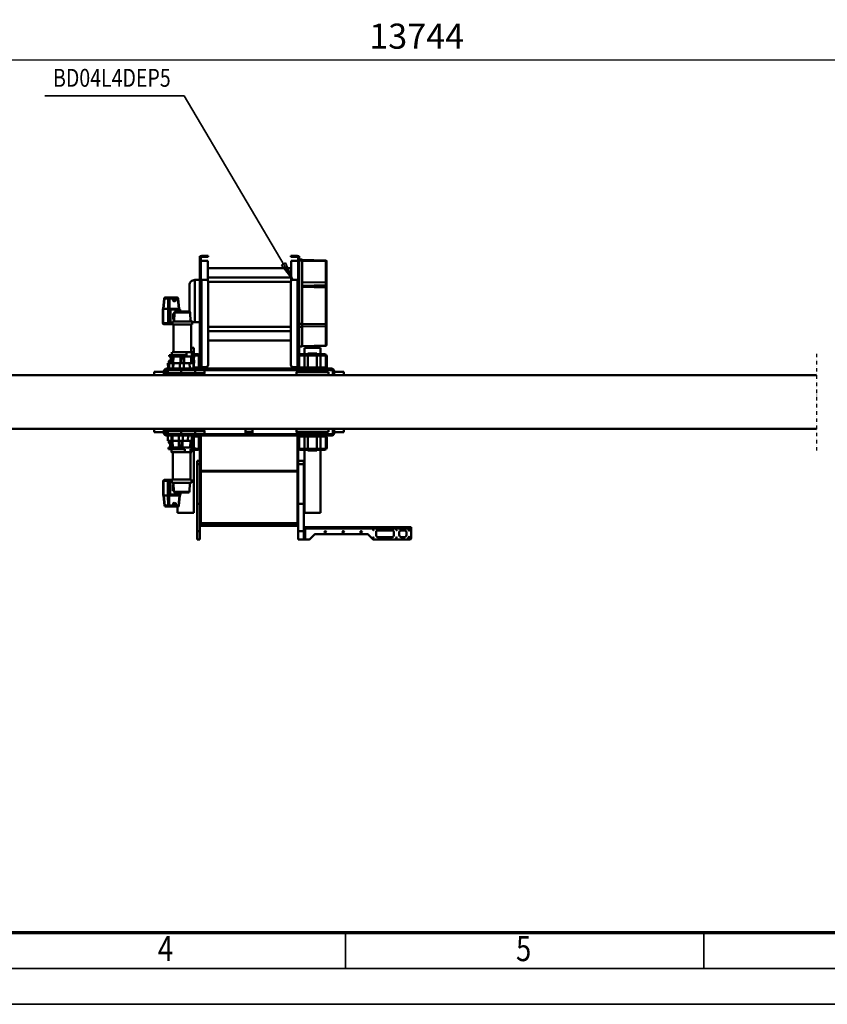
# Model space of a CAD drawing. Units: millimetres. Extents: x 0 to 24042, y 0 to 16800.
# Drawn here: x 6060 to 10570, y 0 to 5497 of the extents above; entities that cross this region are included whole.
import ezdxf
from ezdxf.enums import TextEntityAlignment as Align

# ---------------------------------------------------------------- set-up
doc = ezdxf.new("R2010")
doc.units = ezdxf.units.MM
doc.header["$MEASUREMENT"] = 0
doc.linetypes.add('DASHDOT', pattern=[1.0001, 0.5, -0.25, 0.0001, -0.25])
for name, color, linetype, lineweight in [('(0)', 7, 'Continuous', 35), ('(1) Shape lines', 7, 'Continuous', 35), ('(4) Texts', 7, 'Continuous', 35), ('(6) Dimensions', 7, 'Continuous', 35), ('(9) Sheet', 7, 'Continuous', 35)]:
    doc.layers.add(name, color=color, linetype=linetype, lineweight=lineweight)
doc.styles.add('Arial', font='ARIAL.TTF')
doc.dimstyles.new('Vertex Style', dxfattribs={"dimscale": 40, "dimtxt": 0.18, "dimasz": 3.6, "dimexe": 1.8, "dimexo": 0.0625, "dimgap": 1.7, "dimtad": 1, "dimdec": 1, "dimdsep": 46, "dimtxsty": 'Arial', "dimblk1": 'CLOSED', "dimblk2": 'CLOSED', "dimsah": 1, "dimcen": 0.09, "dimdle": 1.8, "dimclrd": 9, "dimclre": 9, "dimadec": 1, "dimazin": 2, "dimtfac": 0.65, "dimtdec": 4, "dimtmove": 0, "dimatfit": 3, "dimfxl": 0, "dimtolj": 1, "dimtzin": 0, "dimlwd": 25, "dimlwe": 25, "dimarcsym": 0})

# ---------------------------------------------------------------- blocks, each defined once
blk = doc.blocks.new('_Closed')
at = {"color": 0, "linetype": 'ByBlock', "lineweight": -2}
for p, q in [((-1, 0.166667), (0, 0)), ((-1, 0.166667), (-1, -0.166667)), ((0, 0), (-1, -0.166667)), ((0, 0), (-1, 0))]:
    blk.add_line(p, q, dxfattribs=at)
blk = doc.blocks.new('*D2281')
at = {"layer": '(6) Dimensions', "color": 9, "lineweight": 25}
for p, q in [((2617.1, 4732), (2617.1, 5344)), ((13722.9, 4732), (13722.9, 5344)), ((2761.1, 5272), (13578.9, 5272))]:
    blk.add_line(p, q, dxfattribs=at)
at = {"layer": 'Defpoints', "color": 0}
for p in [(13722.9, 5272), (2617.1, 4612), (13722.9, 4612)]:
    blk.add_point(p, dxfattribs=at)
at = {"layer": '(6) Dimensions', "color": 9, "lineweight": 25, "xscale": 144, "yscale": 144, "zscale": 144}
for p, rotation in [((2617.1, 5272), 180), ((13722.9, 5272), 360)]:
    blk.add_blockref('_Closed', p, dxfattribs=dict(at, rotation=rotation))
at = {"layer": '(6) Dimensions', "color": 0, "lineweight": 35, "insert": (8277.1, 5404.7), "char_height": 140, "attachment_point": 5, "style": 'Arial'}
blk.add_mtext('\\A1;13744', dxfattribs=at)
blk = doc.blocks.new('MACRO_11_d8afbeb4-a017-435b-94d9-c5e731329998')
at = {"layer": '(0)', "color": 7, "linetype": 'DASHDOT', "lineweight": 25, "ltscale": 40}
blk.add_line((3320, -520), (3320, 20), dxfattribs=at)
at = {"layer": '(1) Shape lines', "color": 7, "linetype": 'Continuous', "lineweight": 50, "ltscale": 120}
for p, q in [((5582.9, 455.5), (5582.9, 507.5)), ((5592.9, 517.5), (5790.7, 517.5)), ((5619.9, 503.5), (5639.9, 503.5)), ((5689.9, 503.5), (5769.9, 503.5)), ((5822, 490.4), (5797.8, 514.6)), ((6150, 514.6), (6125.8, 490.4)), ((6157, 517.5), (6174.9, 517.5)), ((6178.9, 517.5), (6174.9, 517.5)), ((6174.9, 517.5), (6174.9, 457.7)), ((6178.9, 517.5), (6178.9, 507.5)), ((6182.9, 517.5), (6178.9, 517.5)), ((6178.9, 507.5), (6178.9, 455.5)), ((6182.9, 507.5), (6178.9, 507.5)), ((6182.9, 517.5), (6182.9, 470.6)), ((6214.9, 517.5), (6182.9, 517.5)), ((6214.9, 517.5), (6214.9, 470.6)), ((6762.9, 517.5), (6762.9, 470.6)), ((6762.9, 517.5), (6778.9, 517.5)), ((6778.9, 470.6), (6778.9, 517.5)), ((5582.9, 455.5), (5582.9, 451.5)), ((6172.9, 455.5), (5582.9, 455.5)), ((5582.9, 451.5), (5582.9, 447.5)), ((5591.2, 451.5), (5582.9, 451.5)), ((5582.9, 447.5), (5591.2, 447.5)), ((5591.2, 447.5), (5591.2, 451.5)), ((5814, 451.5), (5591.2, 451.5)), ((5814, 447.5), (5591.2, 447.5)), ((5609.9, 476.5), (5609.9, 493.5)), ((5639.9, 466.5), (5619.9, 466.5)), ((5649.9, 493.5), (5649.9, 476.5)), ((5679.9, 476.5), (5679.9, 493.5)), ((5769.9, 466.5), (5689.9, 466.5)), ((5779.9, 493.5), (5779.9, 476.5)), ((5814, 451.5), (5814, 447.5)), ((5815.7, 451.5), (5814, 451.5)), ((5814, 447.5), (5815.7, 447.5)), ((6174.9, 451.5), (5815.7, 451.5)), ((5815.7, 447.5), (5815.7, 451.5)), ((5815.7, 447.5), (6174.9, 447.5)), ((6118.7, 487.5), (5829, 487.5)), ((6172.9, 457.7), (6174.9, 457.7)), ((6172.9, 455.5), (6172.9, 457.7)), ((6172.9, 451.5), (6172.9, 455.5)), ((6172.9, 451.5), (6172.9, 451.5)), ((6178.9, 455.5), (6178.9, 455.5)), ((6214.9, 470.6), (6182.9, 470.6)), ((6182.9, 470.6), (6182.9, 317.5)), ((6214.9, 470.6), (6214.9, 317.5)), ((6758.9, 440), (6218.9, 440)), ((6218.9, 428), (6218.9, 440)), ((6758.9, 428), (6758.9, 440)), ((6762.9, 470.6), (6762.9, 317.5)), ((6762.9, 470.6), (6778.9, 470.6)), ((6778.9, 317.5), (6778.9, 470.6)), ((6218.9, 428), (6758.9, 428)), ((6758.9, 426), (6218.9, 426)), ((6218.9, 137.5), (6218.9, 426)), ((6223.9, 428), (6223.9, 426)), ((6753.9, 428), (6753.9, 426)), ((6758.9, 137.5), (6758.9, 426)), ((6179.9, 367.5), (6089.9, 367.5)), ((6089.9, 16.5), (6089.9, 367.5)), ((6179.9, 367.5), (6179.9, 16.5)), ((6887.9, 367.5), (6797.9, 367.5)), ((6797.9, 16.5), (6797.9, 367.5)), ((6937.4, 333), (6885.2, 333)), ((6887.9, 367.5), (6887.9, 333)), ((6955.9, 333), (6937.4, 333)), ((6182.9, 317.5), (6182.9, 97.5)), ((6214.9, 317.5), (6182.9, 317.5)), ((6214.9, 317.5), (6214.9, 97.5)), ((6762.9, 317.5), (6762.9, 97.5)), ((6762.9, 317.5), (6778.9, 317.5)), ((6778.9, 97.5), (6778.9, 317.5)), ((6874.6, 271), (6880.3, 328.5)), ((6876.5, 271), (6882.1, 328.3)), ((6882.1, 328.3), (6934.3, 328.3)), ((6907.1, 313.1), (6900.9, 313.8)), ((6902.2, 325.7), (6908.4, 325)), ((6934.3, 328.3), (6934.9, 271)), ((6941.3, 328.3), (6959.8, 328.3)), ((6941.9, 271), (6941.3, 328.3)), ((6959.8, 328.3), (6965.4, 271)), ((6960.9, 328.5), (6966.5, 271)), ((6820.2, 200), (6821.9, 250.2)), ((6826.9, 255), (6903.4, 255)), ((6870.8, 255), (6870.8, 266)), ((6870.8, 266), (6929.9, 266)), ((6875.1, 271), (6873.2, 271)), ((6873.2, 266), (6873.2, 271)), ((6875.1, 271), (6935, 271)), ((6875.1, 266), (6875.1, 271)), ((6908.4, 250.2), (6910.2, 200)), ((6908.4, 245), (6914, 245)), ((6914, 210), (6914, 245)), ((6934.6, 266), (6929.9, 266)), ((6929.9, 266), (6929.9, 190)), ((6934.6, 266), (6934.6, 190)), ((6942, 271), (6935, 271)), ((6935, 271), (6935, 190)), ((6942, 271), (6966.8, 271)), ((6942, 190), (6942, 271)), ((6966.8, 271), (6966.8, 190)), ((6967.9, 271), (6967.9, 190)), ((6919.9, 200), (6810.2, 200)), ((6810.2, 183), (6810.2, 200)), ((6919.9, 183), (6810.2, 183)), ((6815.2, 29), (6815.2, 183)), ((6909.8, 210), (6914, 210)), ((6915.2, 183), (6915.2, 29)), ((6929.9, 190), (6919.9, 190)), ((6919.9, 185), (6938.2, 185)), ((6920.2, 200), (6920.2, 183)), ((6934.6, 190), (6929.9, 190)), ((6935, 190), (6934.6, 190)), ((6935, 190), (6942, 190)), ((6938.2, 185), (6962.9, 185)), ((6966.8, 190), (6942, 190)), ((6214.9, -12.5), (6214.9, 129.5)), ((6222.9, 137.5), (6218.9, 137.5)), ((6218.9, 129.5), (6218.9, -12.5)), ((6222.9, 137.5), (6754.9, 137.5)), ((6754.9, 133.5), (6222.9, 133.5)), ((6758.9, 137.5), (6754.9, 137.5)), ((6758.9, -12.5), (6758.9, 129.5)), ((6762.9, 129.5), (6762.9, -12.5)), ((6214.9, 97.5), (6182.9, 97.5)), ((6182.9, 97.5), (6182.9, 77.5)), ((6214.9, 77.5), (6182.9, 77.5)), ((6762.9, 97.5), (6778.9, 97.5)), ((6762.9, 77.5), (6778.9, 77.5)), ((6778.9, 77.5), (6778.9, 97.5)), ((6054.9, -51.5), (6054.9, 4.5)), ((6060.9, 4.5), (6060.9, -51.5)), ((6066.9, 16.5), (6202.9, 16.5)), ((6202.9, 10.5), (6066.9, 10.5)), ((6089.9, -57.5), (6089.9, 10.5)), ((6159.9, 20.5), (6109.9, 20.5)), ((6109.9, 16.5), (6109.9, 20.5)), ((6109.9, -57.5), (6109.9, 10.5)), ((6159.9, 20.5), (6159.9, 16.5)), ((6159.9, 10.5), (6159.9, -57.5)), ((6179.9, 10.5), (6179.9, -57.5)), ((6208.9, -51.5), (6208.9, 4.5)), ((6768.9, 4.5), (6768.9, -51.5)), ((6774.9, 16.5), (6807.9, 16.5)), ((6792.1, 10.5), (6774.9, 10.5)), ((6792, 4.5), (6792, 12.5)), ((6792.1, 12.5), (6792.1, 4.5)), ((6793.3, 12.5), (6792.1, 12.5)), ((6792.1, 4.5), (6793.3, 4.5)), ((6794.4, 12.5), (6793.3, 12.5)), ((6793.3, 12.5), (6793.3, 4.5)), ((6793.3, 4.5), (6794.4, 4.5)), ((6815.2, 12.5), (6794.4, 12.5)), ((6794.4, 12.5), (6794.4, 4.5)), ((6794.4, 4.5), (6869.8, 4.5)), ((6797.9, -57.5), (6797.9, 4.5)), ((6800.2, -33.5), (6801.5, 4.5)), ((6807, 4.5), (6806.8, -33.5)), ((6807.7, 12.5), (6807.7, 29)), ((6815.2, 29), (6807.9, 29)), ((6815.2, 12.5), (6815.2, 29)), ((6848, 29), (6815.2, 29)), ((6816, 4.5), (6815.8, -33.5)), ((6817.6, 4.5), (6816.3, -33.5)), ((6848, 12.5), (6848, 29)), ((6869.8, 12.5), (6848, 12.5)), ((6860.3, 4.5), (6860.2, -33.5)), ((6862, 4.5), (6860.7, -33.5)), ((6865.2, 4.5), (6864, -33.5)), ((6869.8, 12.5), (6883.8, 12.5)), ((6869.8, 12.5), (6869.8, 4.5)), ((6869.8, 4.5), (6883.8, 4.5)), ((6870.1, 4.5), (6870.1, 4.5)), ((6877.7, 4.5), (6879, -33.5)), ((6879.1, 4.5), (6880.4, -33.5)), ((6879.3, 1), (6879.3, 1)), ((6880.5, 4.5), (6880.9, -33.5)), ((6938.4, 12.5), (6883.8, 12.5)), ((6883.8, 12.5), (6883.8, 4.5)), ((6883.8, 4.5), (6938.4, 4.5)), ((6914.9, 4.5), (6916.3, -33.5)), ((6916.2, 4.5), (6916.7, -33.5)), ((6922.7, 29), (6922.7, 12.5)), ((6924.7, 4.5), (6925.2, -33.5)), ((6928.9, 4.5), (6930.2, -33.5)), ((6938.4, 12.5), (6938.4, 4.5)), ((6218.9, -12.5), (6214.9, -12.5)), ((6214.9, -12.5), (6214.9, -62.5)), ((6218.9, -62.5), (6218.9, -12.5)), ((6762.9, -12.5), (6758.9, -12.5)), ((6758.9, -12.5), (6758.9, -62.5)), ((6762.9, -62.5), (6762.9, -12.5)), ((6806.8, -33.5), (6808.1, -33.5)), ((6809.1, -63.5), (6808.1, -33.5)), ((6830.2, -33.5), (6829.1, -63.5)), ((6829.4, -63.5), (6830.2, -33.5)), ((6830.2, -33.5), (6830.1, -33.5)), ((6838.8, -33.5), (6830.2, -33.5)), ((6838.8, -33.5), (6860.2, -33.5)), ((6858, -44.5), (6858, -44.5)), ((6860.2, -33.5), (6860.7, -33.5)), ((6860.7, -33.5), (6864, -33.5)), ((6864, -33.5), (6879, -33.5)), ((6879, -33.5), (6880.4, -33.5)), ((6880.4, -33.5), (6880.9, -33.5)), ((6880.9, -33.5), (6915.6, -33.5)), ((6915.9, -33.5), (6915.6, -33.5)), ((6921.1, -33.5), (6915.9, -33.5)), ((6922.1, -63.5), (6921.1, -33.5)), ((6922.1, -63.5), (6921.1, -33.5)), ((6921.1, -33.5), (6921.1, -33.5)), ((6942.8, -33.5), (6921.1, -33.5)), ((6929.5, -15), (6937, -22.5)), ((6929.9, -22.5), (6935.2, -22.5)), ((6936.4, -22.5), (6936.9, -22.5)), ((6937, -22.5), (6937, -33.5)), ((6942.8, -33.5), (6941.7, -63.5)), ((3320, -100), (9274.9, -100)), ((5959.9, -82), (6012.9, -82)), ((5959.9, -82.1), (5959.9, -100)), ((6012.9, -100), (6012.9, -79.5)), ((6012.9, -100), (6012.9, -82.1)), ((6020.9, -79.5), (6020.9, -100)), ((6021.9, -65.1), (6021.9, -75.6)), ((6028.9, -63.5), (6029.9, -63.5)), ((6029.9, -71.5), (6028.9, -71.5)), ((6029.9, -63.5), (6069.9, -63.5)), ((6029.9, -63.5), (6029.9, -71.5)), ((6069.9, -71.5), (6029.9, -71.5)), ((6044.9, -100), (6044.9, -83.5)), ((6066.9, -57.5), (6202.9, -57.5)), ((6069.9, -63.5), (6907.9, -63.5)), ((6069.9, -63.5), (6069.9, -71.5)), ((6907.9, -71.5), (6069.9, -71.5)), ((6089.9, -83.5), (6089.9, -71.5)), ((6109.9, -83.5), (6109.9, -71.5)), ((6159.9, -71.5), (6159.9, -83.5)), ((6179.9, -71.5), (6179.9, -83.5)), ((6214.9, -62.5), (6218.9, -62.5)), ((6224.9, -83.5), (6224.9, -100)), ((6468.9, -83.5), (6468.9, -71.5)), ((6468.9, -83.5), (6468.9, -100)), ((6468.9, -83.5), (6508.9, -83.5)), ((6508.9, -83.5), (6508.9, -71.5)), ((6508.9, -100), (6508.9, -83.5)), ((6737.9, -87.5), (6737.9, -71.5)), ((6790.5, -87.5), (6738.2, -87.5)), ((6793, -92.5), (6742.9, -92.5)), ((6743.2, -92.5), (6793, -92.5)), ((6752.9, -100), (6752.9, -92.5)), ((6758.9, -62.5), (6762.9, -62.5)), ((6774.9, -57.5), (6808.9, -57.5)), ((6790.5, -71.5), (6790.5, -87.5)), ((6868, -87.5), (6790.5, -87.5)), ((6793, -92.5), (6870.5, -92.5)), ((6857.5, -57.5), (6857.5, -57.5)), ((6857.7, -57.5), (6857.7, -57.5)), ((6868, -71.5), (6868, -87.5)), ((6942.9, -87.5), (6868, -87.5)), ((6870.5, -92.5), (6937.9, -92.5)), ((6880.5, -92.5), (6880.5, -97.9)), ((6880.9, -97.9), (6881.3, -97.9)), ((6881.3, -97.9), (6881.3, -92.5)), ((6881.5, -98.9), (6881.5, -98.9)), ((6881.9, -98.9), (6882.2, -98.9)), ((6882.2, -92.5), (6882.2, -97.9)), ((6882.2, -97.9), (6882.5, -97.9)), ((6883.1, -98.9), (6882.2, -98.9)), ((6883.1, -98.9), (6883.4, -98.9)), ((6884.3, -97.9), (6884.3, -92.5)), ((6886, -98.9), (6884.9, -98.9)), ((6884.9, -98.9), (6884.9, -98.9)), ((6886, -98.9), (6886, -92.5)), ((6886.7, -98.9), (6886, -98.9)), ((6886.1, -92.5), (6886.1, -97.9)), ((6888.5, -97.9), (6889, -97.9)), ((6888.9, -98.9), (6889.3, -98.9)), ((6889, -97.9), (6889, -92.5)), ((6889.7, -98.9), (6889.3, -98.9)), ((6889.7, -98.9), (6889.7, -92.5)), ((6891.5, -98.9), (6889.7, -98.9)), ((6891.3, -92.5), (6891.3, -97.9)), ((6891.3, -97.9), (6892.4, -97.9)), ((6891.5, -98.9), (6892.5, -98.9)), ((6896.2, -98.9), (6894.4, -98.9)), ((6894.6, -97.9), (6894.6, -92.5)), ((6896.2, -92.5), (6896.2, -98.9)), ((6896.6, -98.9), (6896.2, -98.9)), ((6896.6, -98.9), (6899.2, -98.9)), ((6896.8, -92.5), (6896.8, -97.9)), ((6896.8, -97.9), (6899.8, -97.9)), ((6899.9, -98.9), (6899.2, -98.9)), ((6899.8, -97.9), (6899.8, -92.5)), ((6899.9, -92.5), (6899.9, -98.9)), ((6901, -98.9), (6899.9, -98.9)), ((6901, -98.9), (6902.8, -98.9)), ((6901.6, -92.5), (6901.6, -97.9)), ((6901.6, -97.9), (6903.7, -97.9)), ((6903.8, -98.9), (6902.8, -98.9)), ((6903.7, -97.9), (6903.7, -92.5)), ((6903.8, -98.9), (6904.4, -98.9)), ((6904.4, -98.9), (6904.4, -98.9)), ((6904.7, -92.5), (6904.7, -97.9)), ((6904.7, -97.9), (6905.4, -97.9)), ((6905.4, -97.9), (6905.4, -92.5)), ((6905.4, -92.5), (6905.4, -97.9)), ((6907.9, -71.5), (6907.9, -63.5)), ((6907.9, -63.5), (6947.9, -63.5)), ((6947.9, -71.5), (6907.9, -71.5)), ((6916.6, -57.5), (6916.6, -57.5)), ((6932.9, -92.5), (6932.9, -100)), ((6937.9, -92.5), (6942.7, -92.5)), ((6942.7, -92.5), (6942.7, -92.5)), ((6942.9, -92.5), (6942.7, -92.5)), ((6942.9, -71.5), (6942.9, -87.5)), ((6947.7, -87.5), (6942.9, -87.5)), ((6942.9, -92.5), (6942.9, -92.5)), ((6947.7, -71.5), (6947.7, -87.5)), ((6947.9, -63.5), (6948.9, -63.5)), ((6947.9, -63.5), (6947.9, -71.5)), ((6948.9, -71.5), (6947.9, -71.5)), ((6947.9, -71.5), (6947.9, -87.5)), ((6955.9, -65.1), (6955.9, -75.6)), ((6956.9, -100), (6956.9, -79.5)), ((6964.9, -79.5), (6964.9, -100)), ((6964.9, -82), (7017.9, -82)), ((6964.9, -100), (6964.9, -82.1)), ((7017.9, -100), (7017.9, -82.1)), ((9274.9, -400), (3320, -400)), ((5959.9, -400), (5959.9, -417.9)), ((6012.9, -418), (5959.9, -418)), ((6012.9, -400), (6012.9, -417.9)), ((6012.9, -420.5), (6012.9, -400)), ((6020.9, -400), (6020.9, -420.5)), ((6021.9, -434.9), (6021.9, -424.4)), ((6028.9, -428.5), (6029.9, -428.5)), ((6029.9, -436.5), (6028.9, -436.5)), ((6029.9, -428.5), (6069.9, -428.5)), ((6029.9, -436.5), (6029.9, -428.5)), ((6069.9, -436.5), (6029.9, -436.5)), ((6044.9, -416.5), (6044.9, -400)), ((6069.9, -428.5), (6069.9, -436.5)), ((6069.9, -428.5), (6907.9, -428.5)), ((6907.9, -436.5), (6069.9, -436.5)), ((6089.9, -428.5), (6089.9, -416.5)), ((6109.9, -428.5), (6109.9, -416.5)), ((6159.9, -416.5), (6159.9, -428.5)), ((6179.9, -416.5), (6179.9, -428.5)), ((6213.9, -436.5), (6213.9, -444)), ((6224.9, -400), (6224.9, -416.5)), ((6233.9, -445.5), (6233.9, -436.5)), ((6737.9, -428.5), (6737.9, -410.5)), ((6738.2, -410.5), (6790.5, -410.5)), ((6738.9, -436.5), (6738.9, -445.5)), ((6742.9, -405.5), (6793, -405.5)), ((6793, -405.5), (6743.2, -405.5)), ((6752.9, -405.5), (6752.9, -400)), ((6758.9, -436.5), (6758.9, -445.5)), ((6790.5, -410.5), (6868, -410.5)), ((6790.5, -428.5), (6790.5, -410.5)), ((6870.5, -405.5), (6793, -405.5)), ((6798.7, -466.5), (6799.8, -436.5)), ((6819.8, -436.5), (6820.8, -466.5)), ((6819.8, -436.5), (6820.8, -466.5)), ((6820.4, -436.5), (6821.1, -466.5)), ((6868, -428.5), (6868, -410.5)), ((6868, -410.5), (6942.9, -410.5)), ((6937.9, -405.5), (6870.5, -405.5)), ((6880.5, -402.1), (6881.5, -401.1)), ((6880.5, -402.1), (6880.5, -405.5)), ((6880.5, -405.5), (6880.5, -402.1)), ((6880.9, -402.1), (6880.6, -402.1)), ((6880.9, -405.5), (6880.9, -402.1)), ((6881.8, -401.1), (6881.6, -401.1)), ((6881.6, -402.1), (6881.6, -405.5)), ((6881.9, -402.1), (6881.6, -402.1)), ((6881.8, -401.1), (6882.6, -401.1)), ((6882.7, -401.1), (6882.6, -401.1)), ((6883.4, -405.5), (6883.4, -402.1)), ((6884.1, -401.1), (6885.3, -401.1)), ((6885, -402.1), (6885, -405.5)), ((6885.3, -401.1), (6885.7, -401.1)), ((6885.3, -401.7), (6885.3, -401.1)), ((6887.8, -402.1), (6887.3, -402.1)), ((6888.1, -401.1), (6887.8, -401.1)), ((6887.8, -405.5), (6887.8, -402.1)), ((6888.1, -401.1), (6888.7, -401.1)), ((6888.7, -401.1), (6890.3, -401.1)), ((6888.7, -405.5), (6888.7, -401.1)), ((6891, -402.1), (6890, -402.1)), ((6890, -402.1), (6890, -405.5)), ((6891.2, -401.1), (6890.3, -401.1)), ((6893.1, -401.1), (6895.2, -401.1)), ((6893.2, -405.5), (6893.2, -402.1)), ((6895.2, -401.1), (6895.4, -401.1)), ((6895.2, -401.1), (6895.2, -405.5)), ((6898.1, -401.1), (6895.4, -401.1)), ((6898.6, -402.1), (6895.5, -402.1)), ((6895.5, -402.1), (6895.5, -405.5)), ((6898.1, -401.1), (6899.1, -401.1)), ((6898.6, -405.5), (6898.6, -402.1)), ((6899.1, -401.1), (6900.1, -401.1)), ((6899.1, -401.1), (6899.1, -405.5)), ((6902.1, -401.1), (6900.1, -401.1)), ((6902.9, -402.1), (6900.6, -402.1)), ((6900.6, -402.1), (6900.6, -405.5)), ((6902.1, -401.1), (6903.3, -401.1)), ((6902.9, -405.5), (6902.9, -402.1)), ((6904.2, -401.1), (6903.3, -401.1)), ((6905.2, -402.1), (6904.1, -402.1)), ((6904.1, -402.1), (6904.1, -405.5)), ((6904.2, -401.1), (6904.5, -401.1)), ((6904.5, -401.1), (6905.5, -402.1)), ((6905.2, -405.5), (6905.2, -402.1)), ((6905.5, -402.1), (6905.5, -405.5)), ((6905.5, -402.1), (6905.5, -405.5)), ((6907.9, -436.5), (6907.9, -428.5)), ((6907.9, -428.5), (6947.9, -428.5)), ((6947.9, -436.5), (6907.9, -436.5)), ((6914.8, -436.5), (6913.8, -466.5)), ((6914.8, -436.5), (6913.8, -466.5)), ((6932.9, -400), (6932.9, -405.5)), ((6934.7, -436.5), (6935.7, -466.5)), ((6942.7, -405.5), (6937.9, -405.5)), ((6941.5, -436.5), (6942.5, -466.5)), ((6942.7, -405.5), (6942.7, -405.5)), ((6942.7, -405.5), (6942.9, -405.5)), ((6942.9, -405.5), (6942.9, -405.5)), ((6942.9, -410.5), (6947.7, -410.5)), ((6942.9, -428.5), (6942.9, -410.5)), ((6947.7, -428.5), (6947.7, -410.5)), ((6947.9, -410.5), (6947.9, -428.5)), ((6947.9, -436.5), (6947.9, -428.5)), ((6947.9, -428.5), (6948.9, -428.5)), ((6948.9, -436.5), (6947.9, -436.5)), ((6955.9, -434.9), (6955.9, -424.4)), ((6956.9, -420.5), (6956.9, -400)), ((6964.9, -400), (6964.9, -420.5)), ((6964.9, -400), (6964.9, -417.9)), ((7017.9, -418), (6964.9, -418)), ((7017.9, -417.9), (7017.9, -400)), ((6054.9, -504.5), (6054.9, -448.5)), ((6060.9, -448.5), (6060.9, -504.5)), ((6202.9, -442.5), (6066.9, -442.5)), ((6089.9, -510.5), (6089.9, -442.5)), ((6109.9, -510.5), (6109.9, -442.5)), ((6159.9, -442.5), (6159.9, -510.5)), ((6179.9, -442.5), (6179.9, -510.5)), ((6208.9, -504.5), (6208.9, -448.5)), ((6209.9, -445.5), (6209.9, -932.5)), ((6217.9, -445.5), (6209.9, -445.5)), ((6217.9, -932.5), (6217.9, -445.5)), ((6217.9, -445.5), (6244.9, -445.5)), ((6254.9, -922.5), (6254.9, -455.5)), ((6717.9, -455.5), (6717.9, -922.5)), ((6754.9, -445.5), (6727.9, -445.5)), ((6754.9, -445.5), (6754.9, -932.5)), ((6762.9, -445.5), (6754.9, -445.5)), ((6762.9, -932.5), (6762.9, -445.5)), ((6768.9, -448.5), (6768.9, -504.5)), ((6799.7, -442.5), (6774.9, -442.5)), ((6797.7, -504.5), (6796.3, -466.5)), ((6798.8, -466.5), (6796.4, -466.5)), ((6797.9, -466.5), (6797.9, -442.5)), ((6802.5, -504.5), (6802.1, -466.5)), ((6811.3, -504.5), (6810.9, -466.5)), ((6812.7, -504.5), (6811.4, -466.5)), ((6821.1, -466.5), (6830.7, -466.5)), ((6851.2, -466.5), (6830.7, -466.5)), ((6851.8, -466.5), (6851.2, -466.5)), ((6851.5, -504.5), (6851.2, -466.5)), ((6853, -504.5), (6851.8, -466.5)), ((6854.1, -466.5), (6851.8, -466.5)), ((6852.5, -442.5), (6852.5, -442.5)), ((6855.4, -504.5), (6854.1, -466.5)), ((6869.2, -466.5), (6854.1, -466.5)), ((6867.9, -504.5), (6869.2, -466.5)), ((6871.6, -466.5), (6869.2, -466.5)), ((6870.3, -504.5), (6871.6, -466.5)), ((6872.1, -466.5), (6871.6, -466.5)), ((6871.8, -504.5), (6872.1, -466.5)), ((6910.8, -466.5), (6872.1, -466.5)), ((6910.6, -504.5), (6911.9, -466.5)), ((6910.8, -466.5), (6911, -466.5)), ((6911, -466.5), (6913.8, -466.5)), ((6912.1, -504.5), (6912.4, -466.5)), ((6912.4, -477.5), (6912.4, -477.5)), ((6913.8, -466.5), (6913.8, -466.5)), ((6913.8, -466.5), (6935.6, -466.5)), ((6920.8, -504.5), (6921.2, -466.5)), ((6927, -466.5), (6925.7, -504.5)), ((6937, -477.5), (6926.2, -488.3)), ((6933.6, -477.5), (6926.6, -477.5)), ((6936.4, -477.5), (6935.4, -477.5)), ((6936.5, -466.5), (6941.9, -466.5)), ((6937, -466.5), (6937, -477.5)), ((6066.9, -510.5), (6202.9, -510.5)), ((6202.9, -516.5), (6066.9, -516.5)), ((6089.9, -552.5), (6089.9, -516.5)), ((6109.9, -520.5), (6109.9, -516.5)), ((6109.9, -520.5), (6159.9, -520.5)), ((6159.9, -516.5), (6159.9, -520.5)), ((6179.9, -516.5), (6179.9, -552.5)), ((6774.9, -510.5), (6789.2, -510.5)), ((6804.2, -516.5), (6774.9, -516.5)), ((6789.2, -512.5), (6789.2, -504.5)), ((6857.6, -504.5), (6789.2, -504.5)), ((6789.2, -512.5), (6808.9, -512.5)), ((6797.9, -552.5), (6797.9, -516.5)), ((6804.2, -529), (6804.2, -512.5)), ((6808.9, -512.5), (6808.9, -529)), ((6808.9, -529), (6838.7, -529)), ((6811.7, -683), (6811.7, -529)), ((6838.7, -512.5), (6838.7, -529)), ((6838.7, -512.5), (6857.6, -512.5)), ((6838.7, -529), (6919.1, -529)), ((6857.6, -512.5), (6857.6, -504.5)), ((6859.7, -504.5), (6857.6, -504.5)), ((6857.6, -512.5), (6859.7, -512.5)), ((6859.7, -512.5), (6859.7, -504.5)), ((6871.4, -504.5), (6859.7, -504.5)), ((6859.7, -512.5), (6871.4, -512.5)), ((6871.4, -512.5), (6871.4, -504.5)), ((6873.5, -504.5), (6871.4, -504.5)), ((6871.4, -512.5), (6873.5, -512.5)), ((6873.5, -512.5), (6873.5, -504.5)), ((6934.2, -504.5), (6873.5, -504.5)), ((6934.2, -512.5), (6873.5, -512.5)), ((6911.7, -529), (6911.7, -683)), ((6919.2, -512.5), (6919.2, -529)), ((6934.2, -512.5), (6934.2, -504.5)), ((6056.9, -568.7), (6056.9, -569)), ((6056.9, -569), (6056.9, -676.2)), ((6060.8, -564.6), (6192.9, -561.2)), ((6192.9, -561.9), (6060.8, -565.2)), ((6060.8, -565.2), (6060.8, -564.7)), ((6060.8, -674.2), (6060.8, -565.2)), ((6179.9, -552.5), (6089.9, -552.5)), ((6192.9, -560.1), (6209.9, -560.1)), ((6192.9, -560.2), (6192.9, -561.1)), ((6192.9, -561.1), (6192.9, -670.5)), ((6209.9, -561.1), (6192.9, -561.1)), ((6254.9, -593.9), (6717.9, -593.9)), ((6811.8, -552.5), (6797.9, -552.5)), ((6254.9, -645.1), (6717.9, -645.1)), ((6056.9, -676.2), (6056.9, -682.5)), ((6056.9, -682.5), (6056.9, -887.8)), ((6192.9, -672.5), (6060.8, -674.2)), ((6060.8, -685.1), (6060.8, -674.2)), ((6192.9, -687.3), (6060.8, -685.1)), ((6060.8, -890.4), (6060.8, -685.1)), ((6209.9, -670.5), (6192.9, -670.5)), ((6192.9, -670.5), (6192.9, -687.6)), ((6192.9, -687.6), (6192.9, -1040)), ((6209.9, -687.6), (6192.9, -687.6)), ((6717.9, -669.1), (6254.9, -669.1)), ((6762.9, -695.5), (6791.9, -695.5)), ((6791.9, -695.8), (6791.9, -931.2)), ((6806.7, -683), (6916.5, -683)), ((6806.7, -700), (6806.7, -683)), ((6806.7, -700), (6916.5, -700)), ((6818.4, -750.2), (6816.7, -700)), ((6906.7, -700), (6904.9, -750.2)), ((6906.2, -710), (6913.6, -710)), ((6913.6, -745), (6913.6, -710)), ((6937.3, -685), (6916.5, -685)), ((6916.5, -690), (6928.1, -690)), ((6916.7, -683), (6916.7, -700)), ((6933.4, -690), (6928.1, -690)), ((6928.1, -690), (6928.1, -766)), ((6933.4, -690), (6933.4, -766)), ((6933.4, -690), (6933.8, -690)), ((6940.9, -690), (6933.8, -690)), ((6933.8, -690), (6933.8, -771)), ((6965.3, -685), (6937.3, -685)), ((6940.9, -771), (6940.9, -690)), ((6940.9, -690), (6968.8, -690)), ((6970.3, -690), (6968.8, -690)), ((6968.8, -690), (6968.8, -771)), ((6970.3, -690), (6970.3, -771)), ((6904.9, -750.2), (6818.4, -750.2)), ((6821.9, -901.3), (6821.9, -754.6)), ((6899.9, -755), (6823.4, -755)), ((6823.6, -755), (6899.9, -755)), ((6874.4, -766), (6874.4, -755)), ((6928.1, -766), (6874.4, -766)), ((6877.9, -771), (6877.9, -766)), ((6879.3, -771), (6879.3, -766)), ((6905.1, -745), (6913.6, -745)), ((6933.4, -766), (6928.1, -766)), ((6877.9, -771), (6879.3, -771)), ((6933.8, -771), (6879.3, -771)), ((6885, -828.5), (6879.3, -771)), ((6886.4, -828.3), (6880.7, -771)), ((6902, -813.8), (6909.1, -813.1)), ((6933.8, -771), (6940.9, -771)), ((6933.8, -771), (6933.8, -828.3)), ((6940.9, -828.3), (6940.9, -771)), ((6940.9, -771), (6968.8, -771)), ((6967.4, -771), (6961.7, -828.3)), ((6968.8, -771), (6963.2, -828.5)), ((6968.8, -771), (6970.3, -771)), ((6885, -828.5), (6886.4, -828.3)), ((6933.8, -828.3), (6886.4, -828.3)), ((6889.9, -833), (6937.3, -833)), ((6910.2, -825), (6903.2, -825.7)), ((6937.3, -833), (6958.2, -833)), ((6961.7, -828.3), (6940.9, -828.3)), ((6961.7, -828.3), (6963.2, -828.5)), ((6056.9, -887.8), (6056.9, -890.5)), ((6056.9, -890.5), (6056.9, -904.8)), ((6056.9, -904.8), (6056.9, -915.4)), ((6056.9, -915.4), (6056.9, -1034.1)), ((6060.8, -894.5), (6060.8, -890.4)), ((6192.9, -892.6), (6060.8, -890.4)), ((6060.8, -901.7), (6060.8, -894.5)), ((6192.9, -898), (6060.8, -894.5)), ((6192.9, -899.1), (6060.8, -901.7)), ((6060.8, -918), (6060.8, -901.7)), ((6060.8, -1036.7), (6060.8, -918)), ((6192.9, -920.2), (6060.8, -918)), ((6209.9, -935.5), (6209.9, -932.5)), ((6209.9, -932.5), (6217.9, -932.5)), ((6213.9, -932.5), (6213.9, -935.5)), ((6217.9, -932.5), (6244.9, -932.5)), ((6253.4, -1037.8), (6253.4, -927.8)), ((6254.9, -921.9), (6717.9, -921.9)), ((6719.4, -927.8), (6719.4, -1037.8)), ((6727.9, -932.5), (6754.9, -932.5)), ((6754.9, -932.5), (6762.9, -932.5)), ((6758.9, -935.5), (6758.9, -932.5)), ((6791.9, -931.5), (6762.9, -931.5)), ((6762.9, -932.5), (6762.9, -935.5)), ((6209.9, -935.5), (6213.9, -935.5)), ((6209.9, -940.7), (6209.9, -935.5)), ((6209.9, -940.7), (6213.9, -940.7)), ((6209.9, -1065.2), (6209.9, -940.7)), ((6213.9, -935.5), (6213.9, -940.7)), ((6213.9, -940.7), (6213.9, -1065.2)), ((6719.4, -945.9), (6253.4, -945.9)), ((6758.9, -940.7), (6758.9, -935.5)), ((6758.9, -935.5), (6762.9, -935.5)), ((6758.9, -940.7), (6762.9, -940.7)), ((6758.9, -1065.2), (6758.9, -940.7)), ((6762.9, -935.5), (6762.9, -940.7)), ((6762.9, -940.7), (6762.9, -1065.2)), ((6056.9, -1034.1), (6056.9, -1036.8)), ((6060.8, -1040.8), (6060.8, -1036.7)), ((6192.9, -1038.9), (6060.8, -1036.7)), ((6192.9, -1044.3), (6060.8, -1040.8)), ((6209.9, -1040), (6192.9, -1040)), ((6253.4, -1038.5), (6213.9, -1038.5)), ((6719.4, -997.1), (6253.4, -997.1)), ((6758.9, -1038.5), (6719.4, -1038.5)), ((6209.9, -1045.4), (6192.9, -1045.4)), ((6209.9, -1065.2), (6213.9, -1065.2)), ((6213.9, -1065.2), (6209.9, -1065.2)), ((6213.9, -1065.2), (6209.9, -1065.2)), ((6244.9, -1061.5), (6217.9, -1061.5)), ((6244.9, -1065.5), (6217.9, -1065.5)), ((6244.9, -1061.5), (6244.9, -1065.5)), ((6254.9, -1061.5), (6244.9, -1061.5)), ((6244.9, -1065.5), (6254.9, -1065.5)), ((6254.9, -1065.5), (6254.9, -1061.5)), ((6717.9, -1061.5), (6717.9, -1065.5)), ((6727.9, -1061.5), (6717.9, -1061.5)), ((6717.9, -1065.5), (6727.9, -1065.5)), ((6727.9, -1065.5), (6727.9, -1061.5)), ((6727.9, -1061.5), (6754.9, -1061.5)), ((6754.9, -1065.5), (6727.9, -1065.5)), ((6758.9, -1065.2), (6762.9, -1065.2)), ((6762.9, -1065.2), (6758.9, -1065.2)), ((6762.9, -1065.2), (6758.9, -1065.2))]:
    blk.add_line(p, q, dxfattribs=at)
for points in [[(6174.9, 457.7), (6178.9, 455.5)], [(6178.9, 455.5), (6178.9, 455.3)], [(6822.2, 250.2), (6908.4, 250.2), (6908.2, 250.2)], [(6903, 255), (6903.4, 255), (6826.9, 255), (6827.4, 255)], [(6967.9, 271), (6967.9, 271), (6966.8, 271)], [(6966.8, 190), (6967.9, 190), (6967.9, 190)], [(6922.5, 29), (6922.7, 29), (6848, 29)], [(6800.2, -33.5), (6800.2, -33.5), (6806.8, -33.5)], [(6830.2, -33.5), (6808.1, -33.5), (6808.1, -33.5)], [(6857.9, -63.5), (6858.2, -33.5)], [(6880.8, -63.5), (6881.2, -33.5)], [(6916.6, -63.5), (6915.9, -33.5)], [(6045.3, -83.5), (6224.9, -83.5), (6224.5, -83.5)], [(6880.5, -97.9), (6881.5, -98.9)], [(6882.2, -98.9), (6881.3, -97.9)], [(6882.2, -97.9), (6883.1, -98.9)], [(6884.9, -98.9), (6884.3, -97.9)], [(6886.1, -97.9), (6886.7, -98.9)], [(6889.3, -98.9), (6889, -97.9)], [(6891.3, -97.9), (6891.5, -98.9)], [(6894.4, -98.9), (6894.6, -97.9)], [(6896.8, -97.9), (6896.6, -98.9)], [(6899.2, -98.9), (6899.8, -97.9)], [(6901.6, -97.9), (6901, -98.9)], [(6902.8, -98.9), (6903.7, -97.9)], [(6904.7, -97.9), (6903.8, -98.9)], [(6905.4, -97.9), (6904.4, -98.9)], [(6904.4, -98.9), (6905.4, -97.9)], [(6224.9, -416.5), (6224.9, -416.5), (6044.9, -416.5)], [(6852.4, -436.5), (6852.6, -466.5)], [(6875.9, -436.5), (6876.1, -466.5)], [(6881.5, -401.1), (6880.5, -402.1)], [(6880.5, -402.1), (6880.5, -402.1), (6880.5, -402.1)], [(6880.9, -402.1), (6881.8, -401.1)], [(6881.5, -401.1), (6881.5, -401.1), (6881.5, -401.1)], [(6882.6, -401.1), (6881.6, -402.1)], [(6883.4, -402.1), (6884.1, -401.1)], [(6885.7, -401.1), (6885, -402.1)], [(6887.8, -402.1), (6888.1, -401.1)], [(6890.3, -401.1), (6890, -402.1)], [(6893.2, -402.1), (6893.1, -401.1)], [(6895.4, -401.1), (6895.5, -402.1)], [(6898.6, -402.1), (6898.1, -401.1)], [(6900.1, -401.1), (6900.6, -402.1)], [(6902.9, -402.1), (6902.1, -401.1)], [(6903.3, -401.1), (6904.1, -402.1)], [(6905.2, -402.1), (6904.2, -401.1)], [(6904.5, -401.1), (6905.5, -402.1)], [(6911.9, -436.5), (6911, -466.5)], [(6798.9, -466.5), (6820.8, -466.5), (6820.8, -466.5)], [(6820.8, -466.5), (6820.8, -466.5), (6821.1, -466.5)], [(6804.2, -529), (6804.2, -529), (6808.9, -529)], [(6192.9, -1040), (6192.9, -1045.4), (6192.9, -1045.3)]]:
    blk.add_lwpolyline(points, dxfattribs=at)
for centre, radius in [((5594.9, 507.5), 5), ((5664.9, 507.5), 2.5), ((5794.9, 507.5), 2.5), ((5594.9, 462.5), 5), ((5664.9, 462.5), 2.5), ((5794.9, 462.5), 2.5), ((5862.9, 475.5), 5), ((5962.9, 475.5), 5), ((6062.9, 475.5), 5)]:
    blk.add_circle(centre, radius, dxfattribs=at)
for centre, radius, start, end in [((5592.9, 507.5), 10, 90, 180), ((5619.9, 493.5), 10, 90, 180), ((5639.9, 493.5), 10, 0, 90), ((5689.9, 493.5), 10, 90, 180), ((5769.9, 493.5), 10, 0, 90), ((5790.7, 507.5), 10, 45, 90), ((6157, 507.5), 10, 90, 135), ((5619.9, 476.5), 10, 180, 270), ((5639.9, 476.5), 10, 270, 0), ((5689.9, 476.5), 10, 180, 270), ((5769.9, 476.5), 10, 270, 0), ((5829, 497.5), 10, 225, 270), ((6118.7, 497.5), 10, 270, 315), ((6174.9, 455.5), 4, 270, 0), ((6174.9, 455.5), 8, 270, 359.9998), ((6174.9, 455.5), 4, 283.379, 287.6632), ((6174.9, 455.5), 4, 297.4483, 301.6271), ((6174.9, 455.5), 4, 314.8048, 316.0459), ((6174.9, 455.5), 4, 328.1499, 331.8303), ((6174.9, 455.5), 4, 344.812, 345.618), ((6174.9, 455.5), 8, 315.3211, 327.1652), ((6174.9, 455.5), 8, 347.9719, 356.7742), ((6885.2, 328), 5, 115.7987, 174.3842), ((6955.9, 328), 5, 5.6158, 50.1591), ((6826.9, 250), 5, 90, 178), ((6903.4, 250), 5, 2, 90), ((6962.9, 190), 5, 295.9045, 0), ((6222.9, 129.5), 8, 90, 180), ((6222.9, 129.5), 4, 90, 180), ((6754.9, 129.5), 8, 0, 90), ((6754.9, 129.5), 4, 0, 90), ((6066.9, 4.5), 12, 90, 180), ((6066.9, 4.5), 6, 90, 180), ((6202.9, 4.5), 12, 0, 90), ((6202.9, 4.5), 6, 0, 90), ((6774.9, 4.5), 12, 90, 180), ((6774.9, 4.5), 6, 90, 180), ((6066.9, -51.5), 12, 180, 270), ((6066.9, -51.5), 6, 180, 270), ((6202.9, -51.5), 12, 270, 0), ((6202.9, -51.5), 6, 270, 0), ((6774.9, -51.5), 12, 180, 270), ((6774.9, -51.5), 6, 180, 270), ((6910.9, -51.5), 6, 336.9819, 336.9988), ((6028.9, -79.5), 16, 115.9445, 180), ((6028.9, -79.5), 8, 151.045, 180), ((6028.9, -79.5), 16, 90, 115.9445), ((6028.9, -79.5), 8, 90, 151.045), ((6742.9, -87.5), 5, 180, 270), ((6942.9, -87.5), 5, 270, 270.2283), ((6942.9, -87.5), 5, 327.2746, 342.466), ((6942.9, -87.5), 5, 349.6663, 0), ((6948.9, -79.5), 16, 64.0555, 90), ((6948.9, -79.5), 8, 28.955, 90), ((6948.9, -79.5), 16, 0, 64.0555), ((6948.9, -79.5), 8, 0, 28.955), ((6028.9, -420.5), 16, 180, 244.0555), ((6028.9, -420.5), 8, 180, 208.955), ((6028.9, -420.5), 8, 208.955, 270), ((6028.9, -420.5), 16, 244.0555, 270), ((6066.9, -448.5), 12, 90, 180), ((6202.9, -448.5), 12, 14.4941, 90), ((6742.9, -410.5), 5, 90, 180), ((6774.9, -448.5), 12, 90, 180), ((6942.9, -410.5), 5, 89.7716, 90), ((6942.9, -410.5), 5, 17.5342, 32.7254), ((6942.9, -410.5), 5, 0, 10.3337), ((6948.9, -420.5), 8, 270, 331.045), ((6948.9, -420.5), 16, 270, 295.9445), ((6948.9, -420.5), 8, 331.045, 0), ((6948.9, -420.5), 16, 295.9445, 0), ((6066.9, -448.5), 6, 90, 180), ((6202.9, -448.5), 6, 0, 90), ((6244.9, -455.5), 10, 0, 90), ((6727.9, -455.5), 10, 90, 180), ((6774.9, -448.5), 6, 90, 180), ((6910.9, -448.5), 6, 81.7204, 81.7225), ((6066.9, -504.5), 12, 180, 270), ((6066.9, -504.5), 6, 180, 270), ((6202.9, -504.5), 6, 270, 0), ((6202.9, -504.5), 12, 270, 306.0274), ((6774.9, -504.5), 12, 180, 270), ((6774.9, -504.5), 6, 180, 270), ((6910.9, -504.5), 12, 313.6389, 317.9125), ((6060.9, -568.6), 4, 178.9736, 180), ((6060.9, -568.6), 4, 91.5, 149.7288), ((6791.9, -725.5), 30, 24.2419, 90), ((6965.3, -690), 5, 0, 55.767), ((6823.4, -750), 5, 182, 270), ((6899.9, -750), 5, 270, 358), ((6889.9, -828), 5, 185.6477, 250.0063), ((6958.2, -828), 5, 289.9933, 354.3523), ((6060.9, -890.5), 4, 180, 268.5), ((6244.9, -922.5), 10, 270, 0), ((6727.9, -922.5), 10, 180, 270), ((6791.9, -901.5), 30, 270, 0), ((6060.9, -1036.8), 4, 180, 268.5), ((6217.9, -1057.5), 4, 180, 270), ((6217.9, -1057.5), 8, 240, 270), ((6754.9, -1057.5), 4, 270, 0), ((6754.9, -1057.5), 8, 270, 300)]:
    blk.add_arc(centre, radius, start, end, dxfattribs=at)
for centre, major_axis, ratio, start_param, end_param in [((6885.2, 328), (0, 5), 0.627737, 0, 1.500983), ((6937.4, 328), (0, 5), 0.627737, 0, 1.500983), ((6937.4, 328), (0, 5), 0.778426, 4.782202, 5.90794), ((6955.9, 328), (0, 5), 0.778426, 4.782202, 6.283185), ((6885.2, 328), (-4.98, 0.49), 0.010486, 5.393979, 6.176944), ((6907.8, 319), (0.66, 5.96), 0.776529, 3.257627, 6.39922), ((6937.4, 328), (-5, -0.05), 0.097851, 3.822151, 5.388082), ((6955.9, 328), (4.98, 0.49), 0.010486, 5.606462, 6.389439), ((6938.2, 190), (0, -5), 0.627737, 4.712389, 6.283185), ((6938.2, 190), (0, -5), 0.778426, 0.392699, 1.570796), ((6962.9, 190), (0, -5), 0.778426, 0, 1.570796), ((6793, -87.5), (0, -5), 0.498879, 4.712389, 6.283185), ((6870.5, -87.5), (0, -5), 0.498879, 4.712389, 6.283185), ((6937.9, -87.5), (0, -5), 0.998548, 0, 1.570796), ((6942.7, -87.5), (0, -5), 0.998548, 0, 1.570796), ((6793, -410.5), (0, 5), 0.498879, 0, 1.570796), ((6870.5, -410.5), (0, 5), 0.498879, 0, 1.570796), ((6937.9, -410.5), (0, 5), 0.998548, 4.712389, 6.283185), ((6942.7, -410.5), (0, 5), 0.998548, 4.712389, 6.283185), ((6060.9, -569), (-4, 0), 0.941957, 4.738569, 6.283185), ((6060.9, -676.2), (-4, 0), 0.494203, 4.738569, 6.283185), ((6060.9, -682.5), (-4, 0), 0.642788, 0, 1.544616), ((6937.3, -690), (0, 5), 0.707107, 0.392699, 1.570796), ((6937.3, -690), (0, 5), 0.707107, 4.712389, 5.890486), ((6965.3, -690), (0, 5), 0.707107, 4.712389, 6.283185), ((6060.9, -775.9), (-4, 0), 0.642788, 4.738569, 4.738576), ((6909.6, -819), (0.59, -5.97), 0.705384, 6.24329, 9.384882), ((6889.9, -828), (0, -5), 0.707107, 4.782202, 6.283185), ((6910.8, -828), (-5, 0), 0.098411, 0.787831, 0.787882), ((6910.8, -828), (-5, 0), 0.098411, 2.353711, 2.353761), ((6937.3, -828), (0, -5), 0.707107, 4.782202, 5.90794), ((6937.3, -828), (5, 0), 0.098411, 3.929424, 5.495354), ((6937.3, -828), (0, -5), 0.707107, 0.375246, 1.500983), ((6958.2, -828), (0, -5), 0.707107, 0, 1.500983), ((6060.9, -887.8), (-4, 0), 0.642788, 0, 1.544616), ((6060.9, -904.8), (-4, 0), 0.766044, 4.738569, 6.283185), ((6060.9, -915.4), (-4, 0), 0.642788, 0, 1.544616), ((6060.9, -922.2), (-4, 0), 0.642788, 4.738569, 4.738576), ((6060.9, -930.8), (-4, 0), 0.492625, 1.544609, 1.544616), ((6060.9, -1034.1), (-4, 0), 0.642788, 0, 1.544616)]:
    blk.add_ellipse(centre, major_axis=major_axis, ratio=ratio, start_param=start_param, end_param=end_param, dxfattribs=at)
for centre, major_axis, ratio in [((6901.5, 319.7), (0.66, 5.96), 0.776529), ((6902.6, -819.7), (0.59, -5.97), 0.705384)]:
    blk.add_ellipse(centre, major_axis=major_axis, ratio=ratio, dxfattribs=at)
blk = doc.blocks.new('GROUP_0_315d56d4-bbc3-452a-b830-58b8675b5c28')
at = {"layer": '(9) Sheet', "color": 7, "lineweight": 70, "ltscale": 120}
blk.add_line((800, 400), (23360, 400), dxfattribs=at)
at = {"layer": '(9) Sheet', "color": 7, "lineweight": 35, "ltscale": 120}
for p, q in [((7880, 204), (7880, 402)), ((9880, 204), (9880, 402)), ((600, 200), (23560, 200)), ((0, 0), (23760, 0))]:
    blk.add_line(p, q, dxfattribs=at)
at = {"layer": '(9) Sheet', "color": 7, "lineweight": 35, "style": 'Arial', "width": 0.8}
for s, p in [('4', (6831.9, 197.4)), ('5', (8831.9, 197.4))]:
    blk.add_text(s, height=140, dxfattribs=at).set_placement(p, align=Align.BOTTOM_LEFT)

msp = doc.modelspace()

# ---------------------------------------------------------------- linework, layer by layer
at = {"layer": '(4) Texts', "color": 9, "lineweight": 35}
for p, q in [((6201.6, 5072), (6979.1, 5072)), ((6979.1, 5072), (7585.11, 4044.5)), ((7521.34, 4126.3), (7544.37, 4139.89)), ((7585.11, 4044.5), (7521.34, 4126.3)), ((7544.37, 4139.89), (7585.11, 4044.5))]:
    msp.add_line(p, q, dxfattribs=at)

# ---------------------------------------------------------------- block references
at = {"color": 7, "linetype": 'ByBlock'}
msp.add_blockref('GROUP_0_315d56d4-bbc3-452a-b830-58b8675b5c28', (0, 0), dxfattribs=at)
at = {"color": 7, "linetype": 'ByBlock', "rotation": 180}
msp.add_blockref('MACRO_11_d8afbeb4-a017-435b-94d9-c5e731329998', (13830, 3112), dxfattribs=at)

# ---------------------------------------------------------------- texts
at = {"layer": '(4) Texts', "color": 9, "lineweight": 35, "style": 'Arial', "width": 0.8}
msp.add_text('BD04L4DEP5', height=100, dxfattribs=at).set_placement((6246.6, 5222), align=Align.TOP_LEFT)

# ---------------------------------------------------------------- dimensions: what is measured, and where the dimension line sits
at = {"layer": '(6) Dimensions', "color": 7, "lineweight": 35}
dim = msp.add_linear_dim(base=(13722.9, 5272), p1=(2617.1, 4612), p2=(13722.9, 4612), dimstyle='Vertex Style', override={"dimtxt": 3.5, "dimexo": 3, "dimgap": 1.53125, "dimdec": 0, "dimlfac": 1.237552, "dimtxsty": 'Arial', "dimcen": 0}, dxfattribs=at)
dim.commit()
dim.dimension.update_dxf_attribs({"geometry": '*D2281', "text_midpoint": (8277.1, 5272), "dimtype": 160})

doc.saveas('drawing.dxf')
